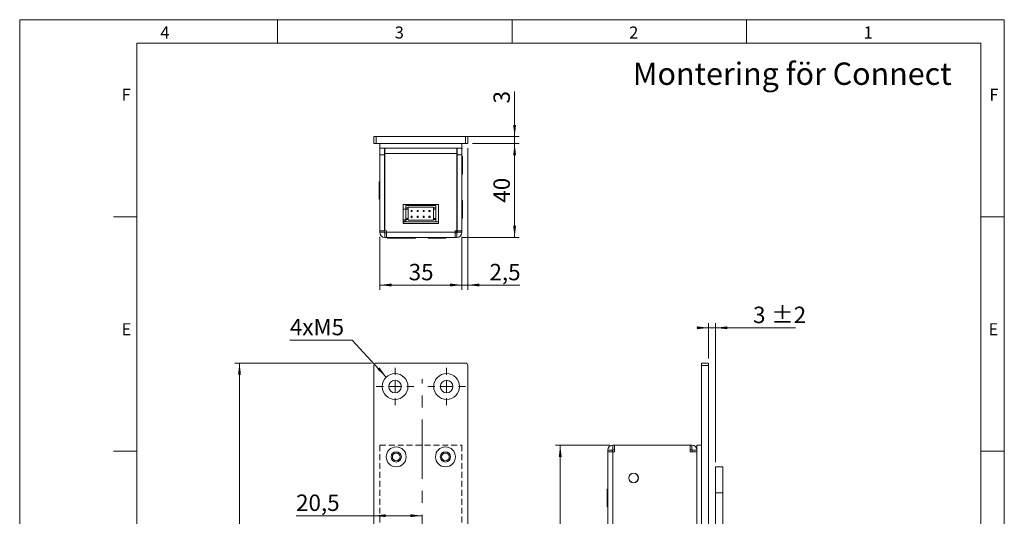
# Model space of a CAD drawing. Units: millimetres. Extents: x 0 to 210, y 0 to 297.
# Drawn here: x 0 to 210, y 191 to 297 of the extents above; entities that cross this region are included whole.
import ezdxf

# ---------------------------------------------------------------- set-up
doc = ezdxf.new("R2010")
doc.units = ezdxf.units.MM
doc.linetypes.add('CENTERX2', pattern=[20.32, 12.7, -2.54, 2.54, -2.54])
doc.linetypes.add('HIDDEN', pattern=[1.905, 1.27, -0.635])
doc.styles.add('SLDTEXTSTYLE0', font='TXT', dxfattribs={"width": 0.75})
doc.dimstyles.new('SLDDIMSTYLE0', dxfattribs={"dimtxt": 3.5, "dimasz": 2.5, "dimexe": 0, "dimexo": 0.0625, "dimgap": 0.875, "dimtad": 1, "dimdec": 1, "dimlfac": 2, "dimrnd": 1e-09, "dimzin": 12, "dimdsep": 46, "dimtxsty": 'SLDTEXTSTYLE0', "dimsah": 1, "dimcen": 0.09, "dimadec": 0, "dimazin": 3, "dimtfac": 1, "dimtdec": 1, "dimtofl": 0, "dimtmove": 0, "dimatfit": 3, "dimfxl": 0, "dimfrac": 2, "dimtolj": 1, "dimtzin": 12, "dimarcsym": 0})
doc.dimstyles.new('SLDDIMSTYLE1', dxfattribs={"dimtxt": 3.5, "dimasz": 2.5, "dimexe": 0, "dimexo": 0.0625, "dimgap": 0.875, "dimtad": 1, "dimdec": 1, "dimlfac": 2, "dimrnd": 1e-09, "dimzin": 12, "dimdsep": 46, "dimtxsty": 'SLDTEXTSTYLE0', "dimsah": 1, "dimcen": 0.09, "dimadec": 0, "dimazin": 3, "dimtfac": 1, "dimtdec": 1, "dimtmove": 0, "dimatfit": 0, "dimfxl": 0, "dimfrac": 2, "dimtolj": 1, "dimtzin": 12, "dimarcsym": 0})
doc.dimstyles.new('SLDDIMSTYLE2', dxfattribs={"dimtxt": 3.5, "dimasz": 2.5, "dimexe": 0, "dimexo": 0.0625, "dimgap": 0.875, "dimtad": 0, "dimtih": 1, "dimtoh": 1, "dimdec": 1, "dimlfac": 2, "dimrnd": 1e-09, "dimzin": 12, "dimdsep": 46, "dimtxsty": 'SLDTEXTSTYLE0', "dimsah": 1, "dimcen": 0, "dimadec": 0, "dimazin": 3, "dimtfac": 1, "dimtdec": 1, "dimtofl": 0, "dimtmove": 0, "dimatfit": 3, "dimfxl": 0, "dimfrac": 2, "dimtolj": 1, "dimtzin": 12, "dimarcsym": 0})
doc.dimstyles.new('SLDDIMSTYLE3', dxfattribs={"dimtxt": 3.5, "dimasz": 2.5, "dimexe": 0, "dimexo": 0.0625, "dimgap": 0.875, "dimtad": 1, "dimdec": 1, "dimlfac": 2, "dimrnd": 1e-09, "dimzin": 12, "dimdsep": 46, "dimtxsty": 'SLDTEXTSTYLE0', "dimsah": 1, "dimcen": 0.09, "dimadec": 0, "dimazin": 3, "dimtol": 1, "dimtp": 2, "dimtm": 2, "dimtfac": 1, "dimtdec": 1, "dimtmove": 0, "dimatfit": 0, "dimfxl": 0, "dimfrac": 2, "dimtolj": 1, "dimarcsym": 0})

# ---------------------------------------------------------------- blocks, each defined once
blk = doc.blocks.new('_D_1')
at = {"color": 7, "linetype": 'Continuous', "lineweight": 0}
for p, q in [((75.06, 223.81), (45.88, 223.81)), ((46.88, 223.81), (46.88, 73.81)), ((75.06, 73.81), (45.88, 73.81))]:
    blk.add_line(p, q, dxfattribs=at)
for points in [[(46.88, 223.81), (46.57, 221.31), (47.19, 221.31)], [(46.88, 73.81), (47.19, 76.31), (46.57, 76.31)]]:
    blk.add_solid(points, dxfattribs=at)
at = {"color": 7, "linetype": 'Continuous', "lineweight": 0, "insert": (42.37, 145.15), "char_height": 3.5, "attachment_point": 1, "rotation": 90, "style": 'SLDTEXTSTYLE0'}
blk.add_mtext('300', dxfattribs=at)
blk = doc.blocks.new('_D_7')
at = {"color": 7, "linetype": 'Continuous', "lineweight": 0}
for p, q in [((75.56, 191.27), (58.95, 191.27)), ((85.81, 191.27), (75.56, 191.27))]:
    blk.add_line(p, q, dxfattribs=at)
for points in [[(75.56, 191.27), (78.06, 190.96), (78.06, 191.58)], [(85.81, 191.27), (83.31, 191.58), (83.31, 190.96)]]:
    blk.add_solid(points, dxfattribs=at)
at = {"color": 7, "linetype": 'Continuous', "lineweight": 0, "insert": (58.95, 195.78), "char_height": 3.5, "attachment_point": 1, "style": 'SLDTEXTSTYLE0'}
blk.add_mtext('20,5', dxfattribs=at)
blk = doc.blocks.new('_D_10')
at = {"color": 7, "linetype": 'Continuous', "lineweight": 0}
for p, q in [((70.92, 228.72), (57.63, 228.72)), ((78.19, 220.83), (70.92, 228.72))]:
    blk.add_line(p, q, dxfattribs=at)
blk.add_solid([(78.19, 220.83), (76.73, 222.88), (76.27, 222.46)], dxfattribs=at)
at = {"color": 7, "linetype": 'Continuous', "lineweight": 0, "insert": (57.63, 233.23), "char_height": 3.5, "attachment_point": 1, "style": 'SLDTEXTSTYLE0'}
blk.add_mtext('4xM5', dxfattribs=at)
blk = doc.blocks.new('SW_CENTERMARKSYMBOL_0')
at = {"color": 0, "linetype": 'Continuous', "lineweight": 0}
for p, q in [((0, 2.5), (0, 4)), ((-2.5, 0), (-4, 0)), ((0, 0), (-1.25, 0)), ((0, 0), (0, 1.25)), ((0, 0), (0, -1.25)), ((0, 0), (1.25, 0)), ((2.5, 0), (4, 0)), ((0, -2.5), (0, -4))]:
    blk.add_line(p, q, dxfattribs=at)
blk = doc.blocks.new('SW_CENTERMARKSYMBOL_1')
at = {"color": 0, "linetype": 'Continuous', "lineweight": 0}
for p, q in [((0, 2.5), (0, 4)), ((-2.5, 0), (-4, 0)), ((0, 0), (-1.25, 0)), ((0, 0), (0, 1.25)), ((0, 0), (0, -1.25)), ((0, 0), (1.25, 0)), ((2.5, 0), (4, 0)), ((0, -2.5), (0, -4))]:
    blk.add_line(p, q, dxfattribs=at)
blk = doc.blocks.new('_D_13')
at = {"color": 7, "linetype": 'Continuous', "lineweight": 0}
for p, q in [((146.93, 231.32), (144.43, 231.32)), ((146.93, 224.81), (146.93, 232.32)), ((146.93, 231.32), (148.43, 231.32)), ((148.43, 202.65), (148.43, 232.32)), ((148.43, 231.32), (165.44, 231.32))]:
    blk.add_line(p, q, dxfattribs=at)
for points in [[(146.93, 231.32), (144.43, 231.63), (144.43, 231.01)], [(148.43, 231.32), (150.93, 231.01), (150.93, 231.63)]]:
    blk.add_solid(points, dxfattribs=at)
at = {"color": 7, "linetype": 'Continuous', "lineweight": 0, "char_height": 3.5, "attachment_point": 1, "style": 'SLDTEXTSTYLE0'}
for s, insert in [('3', (156.41, 235.83)), ('±2', (160.31, 235.83))]:
    blk.add_mtext(s, dxfattribs=dict(at, insert=insert))
blk = doc.blocks.new('_D_15')
at = {"color": 7, "linetype": 'Continuous', "lineweight": 0}
for p, q in [((125.83, 206.31), (114.29, 206.31)), ((115.29, 206.31), (115.29, 91.31)), ((125.83, 91.31), (114.29, 91.31))]:
    blk.add_line(p, q, dxfattribs=at)
for points in [[(115.29, 206.31), (114.98, 203.81), (115.6, 203.81)], [(115.29, 91.31), (115.6, 93.81), (114.98, 93.81)]]:
    blk.add_solid(points, dxfattribs=at)
at = {"color": 7, "linetype": 'Continuous', "lineweight": 0, "insert": (110.78, 144.93), "char_height": 3.5, "attachment_point": 1, "rotation": 90, "style": 'SLDTEXTSTYLE0'}
blk.add_mtext('230', dxfattribs=at)
blk = doc.blocks.new('_D_17')
at = {"color": 7, "linetype": 'Continuous', "lineweight": 0}
for p, q in [((105.56, 272.08), (105.56, 281.73)), ((83.43, 272.08), (106.56, 272.08)), ((105.56, 270.58), (105.56, 272.08)), ((96.56, 270.58), (106.56, 270.58)), ((105.56, 270.58), (105.56, 268.08))]:
    blk.add_line(p, q, dxfattribs=at)
for points in [[(105.56, 272.08), (105.87, 274.58), (105.25, 274.58)], [(105.56, 270.58), (105.25, 268.08), (105.87, 268.08)]]:
    blk.add_solid(points, dxfattribs=at)
at = {"color": 7, "linetype": 'Continuous', "lineweight": 0, "insert": (101.05, 279.15), "char_height": 3.5, "attachment_point": 1, "rotation": 90, "style": 'SLDTEXTSTYLE0'}
blk.add_mtext('3', dxfattribs=at)
blk = doc.blocks.new('_D_18')
at = {"color": 7, "linetype": 'Continuous', "lineweight": 0}
for p, q in [((96.56, 270.58), (106.56, 270.58)), ((105.56, 250.58), (105.56, 270.58)), ((94.21, 250.58), (106.56, 250.58))]:
    blk.add_line(p, q, dxfattribs=at)
for points in [[(105.56, 270.58), (105.25, 268.08), (105.87, 268.08)], [(105.56, 250.58), (105.87, 253.08), (105.25, 253.08)]]:
    blk.add_solid(points, dxfattribs=at)
at = {"color": 7, "linetype": 'Continuous', "lineweight": 0, "insert": (101.05, 258), "char_height": 3.5, "attachment_point": 1, "rotation": 90, "style": 'SLDTEXTSTYLE0'}
blk.add_mtext('40', dxfattribs=at)
blk = doc.blocks.new('_D_19')
at = {"color": 7, "linetype": 'Continuous', "lineweight": 0}
for p, q in [((76.81, 250.68), (76.81, 239.44)), ((94.31, 250.68), (94.31, 239.44)), ((76.81, 240.44), (94.31, 240.44))]:
    blk.add_line(p, q, dxfattribs=at)
for points in [[(76.81, 240.44), (79.31, 240.13), (79.31, 240.75)], [(94.31, 240.44), (91.81, 240.75), (91.81, 240.13)]]:
    blk.add_solid(points, dxfattribs=at)
at = {"color": 7, "linetype": 'Continuous', "lineweight": 0, "insert": (82.97, 244.95), "char_height": 3.5, "attachment_point": 1, "style": 'SLDTEXTSTYLE0'}
blk.add_mtext('35', dxfattribs=at)
blk = doc.blocks.new('_D_20')
at = {"color": 7, "linetype": 'Continuous', "lineweight": 0}
for p, q in [((95.56, 269.58), (95.56, 239.44)), ((94.31, 250.68), (94.31, 239.44)), ((94.31, 240.44), (91.81, 240.44)), ((95.56, 240.44), (94.31, 240.44)), ((95.56, 240.44), (106.67, 240.44))]:
    blk.add_line(p, q, dxfattribs=at)
for points in [[(94.31, 240.44), (91.81, 240.75), (91.81, 240.13)], [(95.56, 240.44), (98.06, 240.13), (98.06, 240.75)]]:
    blk.add_solid(points, dxfattribs=at)
at = {"color": 7, "linetype": 'Continuous', "lineweight": 0, "insert": (100.2, 244.95), "char_height": 3.5, "attachment_point": 1, "style": 'SLDTEXTSTYLE0'}
blk.add_mtext('2,5', dxfattribs=at)

msp = doc.modelspace()

# ---------------------------------------------------------------- linework, layer by layer
at = {"color": 7, "linetype": 'Continuous', "lineweight": 0}
for p, q in [((0, 297), (210, 297)), ((0, 0), (0, 297)), ((55, 292), (55, 297)), ((105, 292), (105, 297)), ((155, 292), (155, 297)), ((210, 297), (210, 0)), ((25, 5), (25, 292)), ((205, 292), (25, 292)), ((25, 5), (25, 292)), ((205, 292), (25, 292)), ((205, 5), (205, 292)), ((25, 285.5), (25, 279)), ((25, 255), (20, 255)), ((210, 255), (205, 255)), ((25, 205), (20, 205)), ((210, 205), (205, 205))]:
    msp.add_line(p, q, dxfattribs=at)
at = {"color": 7, "linetype": 'Continuous', "lineweight": 15}
for p, q in [((75.558, 270.584), (75.558, 272.084)), ((75.558, 272.084), (76.058, 272.084)), ((76.058, 272.084), (76.058, 270.584)), ((76.058, 272.084), (95.058, 272.084)), ((95.058, 270.584), (95.058, 272.084)), ((95.058, 272.084), (95.558, 272.084)), ((95.558, 272.084), (95.558, 270.584)), ((76.058, 270.584), (75.558, 270.584)), ((76.058, 270.584), (95.058, 270.584)), ((76.808, 269.174), (76.781, 269.28)), ((76.808, 270.584), (76.808, 269.584)), ((76.808, 269.584), (94.308, 269.584)), ((76.808, 268.184), (76.808, 269.584)), ((77.808, 269.584), (77.808, 268.184)), ((77.878, 269.388), (77.808, 269.378)), ((77.878, 269.388), (77.808, 269.387)), ((77.881, 268.888), (77.808, 268.872)), ((77.878, 269.388), (77.883, 269.388)), ((77.881, 268.888), (77.887, 268.888)), ((77.887, 268.888), (77.883, 269.388)), ((77.883, 269.388), (77.908, 269.388)), ((77.887, 268.888), (77.908, 268.888)), ((77.908, 269.584), (77.908, 268.484)), ((93.208, 268.484), (93.208, 269.584)), ((93.208, 269.084), (93.258, 269.084)), ((93.258, 269.084), (93.258, 269.584)), ((93.263, 269.084), (93.258, 269.084)), ((93.308, 268.184), (93.308, 269.584)), ((94.308, 270.584), (94.308, 269.584)), ((94.308, 269.584), (94.308, 268.184)), ((94.308, 269.535), (94.36, 269.484)), ((94.36, 269.484), (94.308, 269.267)), ((95.558, 270.584), (95.058, 270.584)), ((77.808, 268.184), (76.808, 268.184)), ((76.808, 251.984), (76.808, 268.184)), ((77.808, 251.984), (77.808, 268.184)), ((77.858, 251.984), (77.858, 268.184)), ((77.908, 268.184), (77.858, 268.184)), ((93.208, 268.484), (77.908, 268.484)), ((77.908, 268.484), (77.908, 268.184)), ((93.208, 268.184), (93.208, 268.484)), ((93.258, 268.184), (93.208, 268.184)), ((93.258, 251.984), (93.258, 268.184)), ((93.308, 251.984), (93.308, 268.184)), ((93.308, 268.184), (94.308, 268.184)), ((94.308, 251.984), (94.308, 268.184)), ((94.453, 267.834), (94.308, 267.834)), ((94.453, 267.681), (94.453, 267.834)), ((94.453, 264.084), (94.453, 267.681)), ((94.308, 264.084), (94.453, 264.084)), ((76.808, 262.459), (76.662, 262.459)), ((76.662, 262.459), (76.662, 260.979)), ((76.662, 260.979), (76.662, 258.709)), ((76.662, 258.709), (76.808, 258.709)), ((94.453, 258.459), (94.308, 258.459)), ((94.453, 256.562), (94.453, 258.459)), ((81.808, 257.584), (81.808, 253.584)), ((89.308, 257.584), (81.808, 257.584)), ((81.808, 256.634), (82.383, 256.634)), ((88.733, 257.384), (82.383, 257.384)), ((82.383, 257.384), (82.383, 256.884)), ((82.383, 256.884), (82.883, 256.884)), ((82.383, 256.884), (82.383, 256.634)), ((82.383, 256.634), (82.883, 256.634)), ((82.383, 256.634), (82.383, 254.634)), ((82.883, 257.034), (88.233, 257.034)), ((82.883, 256.884), (82.883, 257.034)), ((82.883, 256.634), (82.883, 256.884)), ((82.883, 254.634), (82.883, 256.634)), ((83.48, 256.109), (83.48, 256.359)), ((83.48, 256.359), (83.73, 256.359)), ((83.491, 257.584), (83.491, 257.384)), ((83.73, 256.359), (83.73, 256.109)), ((83.802, 257.384), (83.802, 257.584)), ((84.75, 256.109), (84.75, 256.359)), ((84.75, 256.359), (85, 256.359)), ((85, 256.359), (85, 256.109)), ((86.02, 256.109), (86.02, 256.359)), ((86.02, 256.359), (86.27, 256.359)), ((86.27, 256.359), (86.27, 256.109)), ((87.29, 256.109), (87.29, 256.359)), ((87.29, 256.359), (87.54, 256.359)), ((87.54, 256.359), (87.54, 256.109)), ((88.233, 256.884), (88.233, 257.034)), ((88.233, 256.884), (88.733, 256.884)), ((88.233, 256.884), (88.233, 256.634)), ((88.233, 256.634), (88.733, 256.634)), ((88.233, 256.634), (88.233, 254.634)), ((88.242, 257.384), (88.326, 257.584)), ((88.733, 257.384), (88.733, 256.884)), ((88.733, 256.884), (88.733, 256.634)), ((88.733, 256.634), (88.733, 254.634)), ((89.308, 253.584), (89.308, 257.584)), ((94.453, 254.709), (94.453, 256.562)), ((81.808, 254.334), (82.383, 254.334)), ((82.383, 254.634), (82.883, 254.634)), ((82.383, 254.634), (82.383, 254.384)), ((82.383, 254.384), (82.883, 254.384)), ((82.383, 254.384), (82.383, 253.884)), ((82.883, 254.384), (82.883, 254.634)), ((82.883, 254.234), (82.883, 254.384)), ((88.233, 254.234), (82.883, 254.234)), ((83.73, 256.109), (83.48, 256.109)), ((83.48, 255.109), (83.73, 255.109)), ((83.48, 254.859), (83.48, 255.109)), ((83.73, 254.859), (83.48, 254.859)), ((83.73, 255.109), (83.73, 254.859)), ((85, 256.109), (84.75, 256.109)), ((84.75, 254.859), (84.75, 255.109)), ((84.75, 255.109), (85, 255.109)), ((85, 254.859), (84.75, 254.859)), ((85, 255.109), (85, 254.859)), ((86.27, 256.109), (86.02, 256.109)), ((86.02, 254.859), (86.02, 255.109)), ((86.02, 255.109), (86.27, 255.109)), ((86.27, 254.859), (86.02, 254.859)), ((86.27, 255.109), (86.27, 254.859)), ((87.54, 256.109), (87.29, 256.109)), ((87.29, 255.109), (87.54, 255.109)), ((87.29, 254.859), (87.29, 255.109)), ((87.54, 254.859), (87.29, 254.859)), ((87.54, 255.109), (87.54, 254.859)), ((88.233, 254.634), (88.733, 254.634)), ((88.233, 254.634), (88.233, 254.384)), ((88.233, 254.234), (88.233, 254.384)), ((88.233, 254.384), (88.733, 254.384)), ((88.733, 254.634), (88.733, 254.384)), ((88.733, 254.384), (88.733, 253.884)), ((94.308, 254.709), (94.453, 254.709)), ((82.308, 254.084), (81.808, 254.084)), ((89.308, 253.884), (81.808, 253.884)), ((81.808, 253.584), (89.308, 253.584)), ((82.308, 253.884), (82.308, 254.084)), ((88.733, 253.884), (82.383, 253.884)), ((77.808, 251.984), (76.808, 251.984)), ((76.808, 251.984), (76.808, 251.684)), ((77.808, 251.684), (76.808, 251.684)), ((77.808, 251.984), (77.808, 251.684)), ((78.208, 251.984), (77.858, 251.984)), ((77.908, 251.584), (77.908, 250.584)), ((77.908, 251.584), (78.208, 251.584)), ((77.908, 250.584), (78.208, 250.584)), ((78.208, 251.984), (78.208, 251.684)), ((92.908, 251.684), (78.208, 251.684)), ((78.208, 251.684), (78.208, 250.584)), ((78.208, 250.584), (92.908, 250.584)), ((78.433, 250.584), (78.433, 250.439)), ((78.433, 250.439), (80.683, 250.439)), ((78.908, 250.584), (78.908, 250.566)), ((78.908, 250.566), (81.478, 250.566)), ((80.683, 250.566), (80.683, 250.439)), ((80.683, 250.439), (83.651, 250.439)), ((81.478, 250.566), (81.708, 250.566)), ((81.708, 250.566), (81.708, 250.584)), ((81.708, 250.566), (82.708, 250.566)), ((82.708, 250.566), (82.708, 250.584)), ((83.651, 250.439), (84.433, 250.439)), ((84.433, 250.439), (84.433, 250.584)), ((87.133, 250.584), (87.133, 250.439)), ((87.133, 250.439), (89.656, 250.439)), ((89.408, 250.584), (89.408, 250.566)), ((89.408, 250.566), (92.208, 250.566)), ((89.656, 250.439), (90.883, 250.439)), ((90.883, 250.439), (90.883, 250.566)), ((92.208, 250.566), (92.208, 250.584)), ((93.258, 251.984), (92.908, 251.984)), ((92.908, 251.684), (92.908, 251.984)), ((92.908, 250.584), (92.908, 251.684)), ((92.908, 251.584), (93.208, 251.584)), ((92.908, 250.584), (93.208, 250.584)), ((93.208, 251.584), (93.208, 250.584)), ((93.308, 251.984), (94.308, 251.984)), ((93.308, 251.984), (93.308, 251.684)), ((93.308, 251.684), (94.308, 251.684)), ((94.308, 251.984), (94.308, 251.684)), ((75.558, 223.307), (75.558, 159.807)), ((95.058, 223.807), (76.058, 223.807)), ((95.558, 74.307), (95.558, 223.307)), ((145.434, 223.807), (146.934, 223.807)), ((145.434, 223.307), (145.434, 223.807)), ((146.934, 223.307), (145.434, 223.307)), ((145.434, 223.307), (145.434, 159.807)), ((146.934, 223.807), (146.934, 223.307)), ((146.934, 223.307), (146.934, 159.807)), ((126.534, 205.307), (126.534, 206.307)), ((126.534, 206.307), (126.834, 206.307)), ((126.834, 204.907), (126.834, 206.307)), ((126.834, 206.307), (143.034, 206.307)), ((143.034, 206.307), (143.034, 204.907)), ((143.034, 206.307), (143.334, 206.307)), ((143.334, 205.307), (143.334, 206.307)), ((145.434, 206.307), (144.434, 206.307)), ((144.434, 206.307), (144.434, 159.307)), ((126.434, 205.207), (125.434, 205.207)), ((125.434, 205.207), (125.434, 204.907)), ((125.434, 204.907), (125.434, 92.707)), ((126.534, 204.907), (125.434, 204.907)), ((126.434, 205.207), (126.434, 204.907)), ((126.534, 205.307), (126.834, 205.307)), ((126.534, 92.707), (126.534, 204.907)), ((126.834, 204.907), (126.534, 204.907)), ((143.034, 205.307), (143.334, 205.307)), ((144.434, 204.907), (143.034, 204.907)), ((143.434, 205.207), (144.434, 205.207)), ((143.434, 204.907), (143.434, 205.207)), ((144.434, 204.907), (144.434, 159.307)), ((149.934, 201.654), (148.434, 201.654)), ((148.434, 196.154), (148.434, 201.654)), ((149.934, 196.154), (149.934, 201.654)), ((125.434, 196.932), (125.289, 196.932)), ((125.289, 196.932), (125.289, 193.182)), ((148.434, 94.654), (148.434, 196.154)), ((148.434, 196.154), (149.934, 196.154)), ((149.934, 94.654), (149.934, 196.154)), ((125.289, 193.182), (125.434, 193.182))]:
    msp.add_line(p, q, dxfattribs=at)
at = {"color": 102, "linetype": 'Continuous', "lineweight": 15}
for p, q in [((76.808, 269.28), (76.781, 269.28)), ((94.36, 269.484), (94.308, 269.484)), ((93.308, 268.084), (93.258, 268.084)), ((93.258, 252.834), (93.308, 252.834))]:
    msp.add_line(p, q, dxfattribs=at)
at = {"color": 7, "linetype": 'CENTERX2', "lineweight": 0}
msp.add_line((85.808, 77.184), (85.808, 220.404), dxfattribs=at)
at = {"color": 7, "linetype": 'HIDDEN', "lineweight": 15}
for p, q in [((76.808, 206.307), (94.308, 206.307)), ((76.808, 206.307), (76.808, 91.307)), ((94.308, 206.307), (94.308, 91.307))]:
    msp.add_line(p, q, dxfattribs=at)
at = {"color": 7, "linetype": 'Continuous', "lineweight": 15, "flags": 128}
msp.add_lwpolyline([(92.92, 251.584), (92.995, 251.608), (93.068, 251.679), (93.135, 251.795), (93.194, 251.95), (93.204, 251.984)], dxfattribs=at)
at = {"color": 7, "linetype": 'Continuous', "lineweight": 15}
for centre, radius in [((80.058, 218.807), 2.75), ((91.058, 218.807), 2.75), ((80.058, 218.807), 1.35), ((91.058, 218.807), 1.35), ((80.308, 203.807), 2.125), ((90.808, 203.807), 2.125), ((80.308, 203.807), 1.1), ((80.308, 203.807), 0.825), ((90.808, 203.807), 1.1), ((90.808, 203.807), 0.825), ((130.934, 199.307), 1.025), ((130.934, 199.307), 1)]:
    msp.add_circle(centre, radius, dxfattribs=at)
for centre, radius, start, end in [((90.119, 268.128), 3.189, 359.20687, 14.4094), ((89.726, 252.817), 3.582, 350.41203, 0.27385), ((77.908, 251.684), 1.1, 180, 270), ((77.908, 251.684), 0.1, 180, 270), ((93.208, 251.684), 0.1, 270, 0), ((93.208, 251.684), 1.1, 270, 0), ((76.058, 223.307), 0.5, 90, 180), ((95.058, 223.307), 0.5, 0, 90), ((126.534, 205.207), 1.1, 90, 180), ((143.334, 205.207), 1.1, 0, 90), ((126.534, 205.207), 0.1, 90, 180), ((143.334, 205.207), 0.1, 0, 90)]:
    msp.add_arc(centre, radius, start, end, dxfattribs=at)

# ---------------------------------------------------------------- block references
at = {"color": 7, "linetype": 'Continuous', "lineweight": 0}
for name, p in [('SW_CENTERMARKSYMBOL_0', (80.058, 218.807)), ('SW_CENTERMARKSYMBOL_1', (91.058, 218.807))]:
    msp.add_blockref(name, p, dxfattribs=at)

# ---------------------------------------------------------------- texts
at = {"color": 7, "linetype": 'Continuous', "lineweight": 0, "attachment_point": 1, "style": 'SLDTEXTSTYLE0'}
for s, insert, char_height in [('4', (30, 295.553), 2.562), ('3', (80, 295.553), 2.562), ('2', (130, 295.553), 2.562), ('1', (180, 295.553), 2.562), ('Montering för Connect', (130.759, 287.87), 4.7625), ('F', (21.75, 282.303), 2.562), ('F', (206.814, 282.303), 2.562), ('E', (21.75, 232.303), 2.562), ('E', (206.633, 232.303), 2.562)]:
    msp.add_mtext(s, dxfattribs=dict(at, insert=insert, char_height=char_height))

# ---------------------------------------------------------------- dimensions: what is measured, and where the dimension line sits
at = {"color": 7, "linetype": 'Continuous', "lineweight": 0}
for base, p1, p2, dimstyle, picture, middle in [((105.558, 272.084), (95.558, 270.584), (82.433, 272.084), 'SLDDIMSTYLE1', '_D_17', (105.558, 280.441)), ((105.558, 270.584), (93.208, 250.584), (95.558, 270.584), 'SLDDIMSTYLE0', '_D_18', (105.558, 260.584)), ((46.884, 73.807), (76.058, 223.807), (76.058, 73.807), 'SLDDIMSTYLE0', '_D_1', (46.884, 149.028)), ((115.289, 91.307), (126.834, 206.307), (126.834, 91.307), 'SLDDIMSTYLE0', '_D_15', (115.289, 148.807))]:
    dim = msp.add_linear_dim(base=base, p1=p1, p2=p2, angle=90, dimstyle=dimstyle, dxfattribs=at)
    dim.commit()
    dim.dimension.update_dxf_attribs({"geometry": picture, "text_midpoint": middle, "dimtype": 160})
for base, p1, p2, dimstyle, picture, middle in [((94.308, 240.439), (95.558, 270.584), (94.308, 251.684), 'SLDDIMSTYLE1', '_D_20', (103.433, 240.439)), ((94.308, 240.439), (76.808, 251.684), (94.308, 251.684), 'SLDDIMSTYLE0', '_D_19', (85.558, 240.439)), ((148.434, 231.316), (146.934, 223.807), (148.434, 201.654), 'SLDDIMSTYLE3', '_D_13', (160.925, 231.316)), ((75.558, 191.269), (85.808, 220.404), (75.558, 159.807), 'SLDDIMSTYLE0', '_D_7', (63.478, 191.269))]:
    dim = msp.add_linear_dim(base=base, p1=p1, p2=p2, dimstyle=dimstyle, dxfattribs=at)
    dim.commit()
    dim.dimension.update_dxf_attribs({"geometry": picture, "text_midpoint": middle, "dimtype": 160})
dim = msp.add_diameter_dim_2p(p1=(81.922, 216.785), p2=(78.194, 220.829), text='4xM5', dimstyle='SLDDIMSTYLE2', override={"dimpost": '<>'}, dxfattribs=at)
dim.commit()
dim.dimension.update_dxf_attribs({"geometry": '_D_10', "text_midpoint": (63.478, 231.5), "dimtype": 163})

doc.saveas('drawing.dxf')
